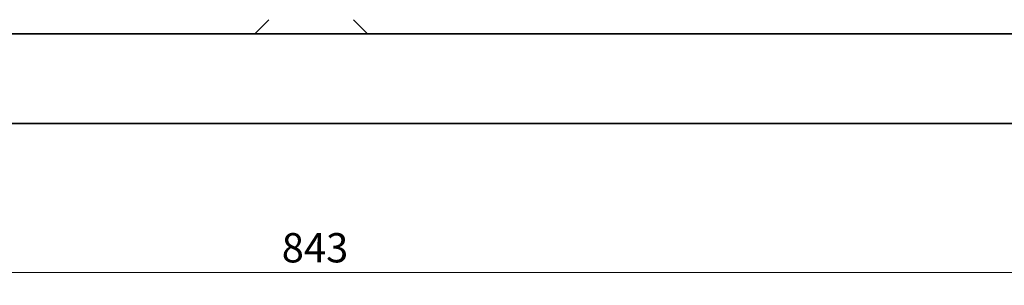
# Model space of a CAD drawing. Units: millimetres. Extents: x 21 to 1242, y 30 to 876.
# Drawn here: x 438 to 690, y 649 to 717 of the extents above; entities that cross this region are included whole.
import ezdxf

# ---------------------------------------------------------------- set-up
doc = ezdxf.new("R2010")
doc.units = ezdxf.units.MM
doc.header["$LTSCALE"] = 3
doc.layers.add('Bemaßung (ISO)', color=7, linetype='Continuous', lineweight=9)
doc.layers.add('Sichtbar (ISO)', color=7, linetype='Continuous', lineweight=35)
doc.styles.add('MoltoLuce 2_5 mm', font='txt')
doc.dimstyles.new('Standard (MoltoLuce)', dxfattribs={"dimscale": 3, "dimtxt": 2.5, "dimasz": 3.5, "dimexe": 1.1, "dimexo": 0, "dimgap": 0.8, "dimtad": 1, "dimrnd": 1e-08, "dimtxsty": 'MoltoLuce 2_5 mm', "dimcen": 0.09, "dimdle": 10, "dimclrd": 256, "dimclre": 256, "dimclrt": 256, "dimadec": 1, "dimazin": 2, "dimtfac": 1.4, "dimtmove": 0, "dimatfit": 3, "dimfxl": 1, "dimtolj": 1, "dimlwd": -1, "dimlwe": -1, "dimarcsym": 0})

# ---------------------------------------------------------------- blocks, each defined once
blk = doc.blocks.new('*D15')
at = {"layer": 'Bemaßung (ISO)'}
for p, q in [((91.13, 691.53), (91.13, 648.98)), ((934.13, 691.53), (934.13, 648.98)), ((923.63, 652.28), (101.63, 652.28))]:
    blk.add_line(p, q, dxfattribs=at)
for points in [[(101.63, 654.03), (101.63, 650.53), (91.13, 652.28)], [(923.63, 654.03), (923.63, 650.53), (934.13, 652.28)]]:
    blk.add_solid(points, dxfattribs=at)
at = {"layer": 'Defpoints', "color": 0}
for p in [(91.13, 691.53), (934.13, 691.53), (91.13, 652.28)]:
    blk.add_point(p, dxfattribs=at)
at = {"layer": 'Bemaßung (ISO)', "insert": (505.09, 662.35), "char_height": 7.5, "attachment_point": 1, "style": 'MoltoLuce 2_5 mm'}
blk.add_mtext('\\A1;843', dxfattribs=at)

msp = doc.modelspace()

# ---------------------------------------------------------------- linework, layer by layer
at = {"layer": 'Sichtbar (ISO)'}
for p, q in [((501.781, 717.021), (498.191, 713.431)), ((523.478, 717.021), (527.068, 713.431)), ((932.189, 713.373), (93.07, 713.373)), ((933.029, 690.399), (92.229, 690.399))]:
    msp.add_line(p, q, dxfattribs=at)
for centre, start, end in [((498.049, 713.573), 270, 315), ((527.209, 713.573), 225, 270)]:
    msp.add_arc(centre, 0.2, start, end, dxfattribs=at)

# ---------------------------------------------------------------- dimensions: what is measured, and where the dimension line sits
at = {"layer": 'Bemaßung (ISO)'}
dim = msp.add_linear_dim(base=(91.129, 652.284), p1=(934.129, 691.53), p2=(91.129, 691.53), angle=180, dimstyle='Standard (MoltoLuce)', override={"dimgap": 0.8, "dimdec": 2, "dimtol": 0, "dimlim": 0, "dimtp": 0, "dimtm": 0, "dimtdec": 2, "dimtofl": 0, "dimatfit": 1}, dxfattribs=at)
dim.commit()
dim.dimension.update_dxf_attribs({"geometry": '*D15', "text_midpoint": (512.629, 652.284), "dimtype": 160})

doc.saveas('drawing.dxf')
